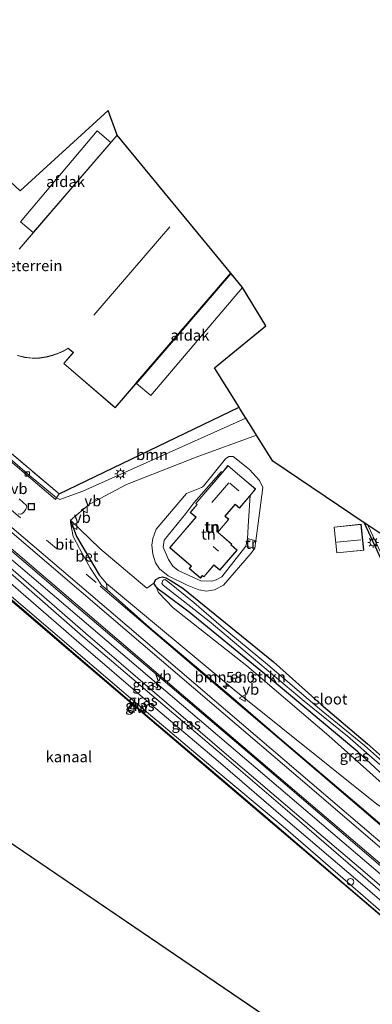
# Model space of a CAD drawing. Units: metres. Extents: x 160000 to 169090, y 400000 to 406251.
# Drawn here: x 164668 to 164749, y 402410 to 402637 of the extents above; entities that cross this region are included whole.
import ezdxf
from ezdxf.enums import TextEntityAlignment as Align

# ---------------------------------------------------------------- set-up
doc = ezdxf.new("R2010")
doc.units = ezdxf.units.M
doc.linetypes.add('IE-TERREINAFSCHEIDING', pattern=[10, 8, -2])
doc.linetypes.add('VW-3-9_STREEP', pattern=[12, 3, -9])
doc.layers.get('0').update_dxf_attribs({"lineweight": 25})
for name, color, linetype, lineweight in [('B-ME-AM-KILOMETR-S-B1', 7, 'Continuous', 18), ('B-ME-BV-GELEIDECONSTRUCTIE-GELEIDERAIL-L-B1', 213, 'BV-GELEIDERAIL', 18), ('B-ME-GC-DAMWAND-GV-B6', 10, 'Continuous', 25), ('B-ME-GR-BOMENSTRUIKEN-GV-B6', 93, 'Continuous', 18), ('B-ME-GR-BOOM-GV-B6', 93, 'Continuous', 18), ('B-ME-GW-INSTEEKWATERGANG-L-B1', 10, 'Continuous', 25), ('B-ME-GW-KRUINLIJN-L-B1', 93, 'Continuous', 18), ('B-ME-GW-TEENLIJN-L-B1', 93, 'Continuous', 18), ('B-ME-IE-GRASLAND-GV-B6', 93, 'Continuous', 18), ('B-ME-IE-GRONDWERKLIJN-GROND_INGERICHT-GV-B6', 253, 'Continuous', 18), ('B-ME-IE-HULPGEOMETRIE-L-B1', 53, 'Continuous', 18), ('B-ME-IE-INRICHTINGSELEMENT-S-B1', 253, 'Continuous', 18), ('B-ME-IE-MEUBILAIR_WEGMEUBILAIR-LICHTMAST-S-B1', 8, 'Continuous', 18), ('B-ME-IE-TERREINAFSCHEIDING-HAAG-L-B1', 10, 'Continuous', 25), ('B-ME-IE-TERREINAFSCHEIDING-HAAGRASTER-L-B1', 10, 'Continuous', 25), ('B-ME-IE-TERREINAFSCHEIDING-RASTERHEKWERK-L-B1', 8, 'IE-TERREINAFSCHEIDING', 18), ('B-ME-KG-KADASTRAAL-DAKRAND-L-B1', 13, 'Continuous', 18), ('B-ME-KG-KADASTRAAL-NOKLIJN-L-B1', 13, 'Continuous', 18), ('B-ME-KG-KADASTRAAL-OPNAMEDTMGRENS-L-B1', 10, 'Continuous', 25), ('B-ME-OB-WATERLIJN-L-B1', 133, 'OB-WATERLIJN', 18), ('B-ME-OG-BEBOUWING-GV-B6', 173, 'Continuous', 18), ('B-ME-OG-WATER-GV-B6', 153, 'Continuous', 18), ('B-ME-VH-VERH_SOORT-BETON-OVERIG-GV-B6', 8, 'IE-TERREINAFSCHEIDING-NATUURLIJK-HOUTWAL', 18), ('B-ME-VH-VERH_SOORT-BITUMEN-GV-B6', 8, 'IE-TERREINAFSCHEIDING-NATUURLIJK-HOUTWAL', 18), ('B-ME-VV-KOLK-S-B1', 8, 'Continuous', 18), ('B-ME-VW-MARKERING-39STREEP-015-L-B1', 255, 'VW-3-9_STREEP', 18), ('B-ME-VW-MARKERING-STREEP-015-L-B1', 7, 'Continuous', 18), ('B-ME-VW-MEUBILAIR_WEGMEUBILAIR-VERKEERSBORD-S-B1', 8, 'Continuous', 18)]:
    doc.layers.add(name, color=color, linetype=linetype, lineweight=lineweight)
doc.styles.add('NLCS-ISO', font='NLCS-ISO.TTF')
doc.linetypes.add('BV-GELEIDERAIL', pattern='A,10,-3,[108,NLCS.SHX,S=1,R=0,X=0,Y=0],-3', length=16)
doc.linetypes.add('IE-TERREINAFSCHEIDING-NATUURLIJK-HOUTWAL', pattern='A,7,-1.5,[67,NLCS.SHX,S=0.75,R=45,X=0,Y=0],-1.5,7,-1.5,[70,NLCS.SHX,S=0.75,R=0,X=0,Y=0],-1.5', length=20)
doc.linetypes.add('OB-WATERLIJN', pattern='A,10,[32,NLCS.SHX,S=2,R=0,X=0,Y=0],-12', length=22)

# ---------------------------------------------------------------- blocks, each defined once
blk = doc.blocks.new('dtb')
blk.add_circle((0, 0), 0.75)
blk = doc.blocks.new('put')
for p, q in [((0.75, 0.75), (-0.75, 0.75)), ((-0.75, 0.75), (-0.75, -0.75)), ((0.75, -0.75), (0.75, 0.75)), ((-0.75, -0.75), (0.75, -0.75))]:
    blk.add_line(p, q)
blk.add_lwpolyline([(-0.625, 0.625), (0.625, 0.625), (0.625, -0.625), (-0.625, -0.625)], close=True)
blk = doc.blocks.new('verkeersbord')
for p, q in [((0, 0.75), (-0.75, -0.625)), ((0.75, -0.625), (0, 0.75)), ((-0.75, -0.625), (0.75, -0.625))]:
    blk.add_line(p, q)
blk = doc.blocks.new('hecto')
for p, q in [((0, 0.625), (-0.625, 0)), ((0, -0.625), (0, 0.625)), ((-0.625, 0), (0.625, 0)), ((0.625, 0), (0, -0.625))]:
    blk.add_line(p, q)
blk = doc.blocks.new('kolk')
blk.add_lwpolyline([(-0.5, -0.5), (0.5, -0.5), (0.5, 0.5), (-0.5, 0.5)], close=True)
blk = doc.blocks.new('lantaarnpaal')
for p, q in [((-0.75, 0), (-1.25, 0)), ((-0.88, 0.88), (-0.53, 0.53)), ((0, 0.75), (0, 1.25)), ((0.53, 0.53), (0.88, 0.88)), ((0.75, 0), (1.25, 0)), ((-0.53, -0.53), (-0.88, -0.88)), ((0, -0.75), (0, -1.25)), ((0.53, -0.53), (0.88, -0.88))]:
    blk.add_line(p, q)
blk.add_circle((0, 0), 0.75)

msp = doc.modelspace()

# ---------------------------------------------------------------- linework, layer by layer
at = {"layer": 'B-ME-BV-GELEIDECONSTRUCTIE-GELEIDERAIL-L-B1'}
msp.add_polyline3d([(164552.508, 402610.598, 11.299), (164566.594, 402598.08, 11.034), (164583.177, 402583.671, 10.882), (164594.994, 402573.516, 10.698), (164609.634, 402560.9, 10.571), (164627.349, 402545.795, 10.467), (164640.472, 402534.594, 10.469), (164655.954, 402521.281, 10.469), (164660.258, 402517.612, 10.458), (164672.211, 402507.44, 10.44), (164687.915, 402494.05, 10.467), (164705.106, 402479.357, 10.517), (164722.286, 402464.737, 10.507), (164737.389, 402451.786, 10.504), (164757.683, 402434.43, 10.488), (164781.157, 402414.257, 10.459), (164793.054, 402404.196, 10.475), (164808.639, 402390.857, 10.468), (164822.37, 402379.197, 10.493), (164839.738, 402364.6, 10.553)], dxfattribs=at)
at = {"layer": 'B-ME-GC-DAMWAND-GV-B6'}
for points in [[(164549.136, 402603.104, 8.553), (164549.384, 402603.18, 9.12), (164565.962, 402589.042, 9.114), (164581.955, 402575.264, 9.141), (164598.606, 402560.964, 9.099), (164615.333, 402546.742, 9.099), (164631.383, 402533.036, 9.108), (164647.356, 402519.387, 9.104), (164663.355, 402505.769, 9.112), (164679.89, 402491.526, 9.122), (164695.854, 402477.885, 9.112), (164711.942, 402464.18, 9.112), (164728.059, 402450.4, 9.093), (164744.216, 402436.616, 9.096), (164760.268, 402422.908, 9.119)], [(164775.795, 402409.487, 8.553), (164744.016, 402436.583, 8.553), (164711.731, 402464.099, 8.553), (164679.67, 402491.511, 8.553), (164647.353, 402519.147, 8.553), (164615.316, 402546.518, 8.553), (164581.924, 402575.001, 8.553), (164549.136, 402603.104, 8.553)]]:
    msp.add_polyline3d(points, dxfattribs=at)
at = {"layer": 'B-ME-GR-BOMENSTRUIKEN-GV-B6'}
msp.add_polyline3d([(164698.786, 402507.315, 9.618), (164699.327, 402506.461, 9.643), (164699.869, 402505.16, 9.829), (164703.194, 402501.637, 9.999), (164720.192, 402488.218, 9.999), (164739.045, 402472.092, 9.982), (164754.259, 402458.477, 10.015), (164760.438, 402451.725, 9.855), (164755.765, 402452.656, 9.949), (164750.139, 402456.355, 9.958), (164717.298, 402482.699, 10.057), (164687.858, 402507.254, 9.906), (164686.208, 402509.272, 9.92), (164680.984, 402518.103, 9.779), (164679.587, 402521.832, 9.735), (164686.351, 402515.343, 9.774), (164697.154, 402506.126, 9.723), (164698.786, 402507.315, 9.618)], dxfattribs=at)
at = {"layer": 'B-ME-GR-BOOM-GV-B6'}
msp.add_polyline3d([(164719.948, 402545.378, 9.455), (164682.378, 402528.557, 9.575), (164677.12, 402526.605, 9.61), (164676.378, 402526.967, 9.608), (164676.952, 402527.927, 9.596), (164718.388, 402547.876, 9.457), (164718.641, 402547.472, 9.464), (164719.948, 402545.378, 9.455)], dxfattribs=at)
at = {"layer": 'B-ME-GW-INSTEEKWATERGANG-L-B1'}
for points in [[(164759.944, 402454.768, 9.094), (164757.704, 402457.415, 9.28), (164755.546, 402459.378, 9.33), (164745.774, 402468.433, 9.415), (164725.066, 402485.706, 9.499), (164706.905, 402500.625, 9.618), (164701.15, 402504.952, 9.618), (164700.074, 402505.709, 9.635), (164699.327, 402506.461, 9.643), (164698.786, 402507.315, 9.618), (164699.252, 402508.171, 9.522)], [(164699.252, 402508.171, 9.522), (164700.027, 402508.62, 9.518), (164700.752, 402508.75, 9.497), (164701.549, 402508.511, 9.476), (164702.514, 402508.045, 9.421), (164705.458, 402506.186, 9.391), (164720.2, 402494.161, 9.117), (164726.307, 402489.142, 9.117), (164737.307, 402479.312, 9.015), (164747.977, 402470.265, 8.982), (164756.722, 402462.48, 8.846), (164757.63, 402462.369, 8.838), (164757.901, 402462.749, 8.846), (164758.341, 402463.718, 8.96)]]:
    msp.add_polyline3d(points, dxfattribs=at)
at = {"layer": 'B-ME-GW-KRUINLIJN-L-B1'}
for points in [[(164761.771, 402424.861, 10.12), (164745.708, 402438.655, 10.157), (164729.615, 402452.443, 10.131), (164713.605, 402466.26, 10.12), (164697.212, 402480.126, 10.159), (164681.485, 402493.61, 10.222), (164665.201, 402507.743, 10.073), (164632.818, 402535.308, 10.116), (164617.081, 402549.026, 10.204), (164600.006, 402563.111, 10.083), (164583.895, 402577.114, 10.172), (164567.759, 402591.2, 10.23), (164551.16, 402605.432, 10.156), (164535.005, 402618.864, 10.118), (164519.477, 402632.106, 10.146), (164503.205, 402646.051, 10.141)], [(164569.156, 402592.734, 10.25), (164577.015, 402585.622, 10.284), (164585.053, 402578.667, 10.156), (164601.219, 402564.581, 10.081), (164617.975, 402550.281, 10.164), (164633.859, 402536.838, 10.031), (164650.183, 402523.034, 10.017), (164666.339, 402509.052, 9.974), (164682.437, 402495.031, 10.113), (164698.279, 402481.496, 10.079), (164714.534, 402467.697, 10.107), (164730.613, 402453.865, 10.103), (164746.862, 402439.804, 10.12), (164762.657, 402426.123, 10.096), (164778.158, 402412.584, 10.086), (164794.702, 402398.661, 10.004), (164811.12, 402384.624, 10.101), (164827.307, 402370.668, 10.017), (164843.258, 402356.975, 9.996)], [(164719.964, 402515.881, 10.053), (164714.396, 402508.81, 10.02), (164713.129, 402508.093, 10.013), (164712.085, 402507.811, 10.001), (164709.601, 402507.865, 10.007), (164704.34, 402510.2, 10.074), (164703.154, 402511.243, 10.045), (164702.12, 402512.782, 10.028), (164700.906, 402515.628, 10.028), (164701.135, 402517.21, 10.028), (164706.136, 402523.416, 10.037), (164707.99, 402525.808, 10.034), (164714.253, 402532.96, 10.083), (164714.691, 402533.096, 10.084)], [(164720.954, 402527.56, 10.104), (164720.543, 402521.723, 9.971), (164720.318, 402517.607, 10.028)]]:
    msp.add_polyline3d(points, dxfattribs=at)
at = {"layer": 'B-ME-GW-TEENLIJN-L-B1'}
for points in [[(164501.978, 402644.297, 9.096), (164518.076, 402630.55, 9.07), (164533.438, 402617.46, 9.125), (164549.703, 402603.617, 9.132), (164566.326, 402589.287, 9.074), (164582.27, 402575.56, 9.107), (164598.839, 402561.374, 9.106), (164615.614, 402547.139, 9.084), (164631.688, 402533.372, 9.082), (164663.841, 402506.11, 9.101), (164680.248, 402491.982, 9.128), (164696.097, 402478.508, 9.156), (164712.358, 402464.73, 9.113), (164728.527, 402451.201, 9.144), (164744.572, 402437.269, 9.102), (164760.516, 402423.421, 9.095)], [(164569.156, 402592.734, 10.25), (164577.432, 402586.073, 10.207), (164585.676, 402579.324, 10.037), (164601.871, 402565.163, 9.791), (164618.646, 402551.091, 9.818), (164634.791, 402537.857, 9.7), (164650.808, 402523.817, 9.768), (164667, 402509.798, 9.739), (164683.044, 402495.794, 9.78), (164698.902, 402482.089, 9.734), (164714.989, 402468.296, 9.829), (164731.132, 402454.416, 9.782), (164747.429, 402440.59, 9.733), (164763.391, 402426.817, 9.649), (164778.677, 402413.249, 9.682), (164795.164, 402399.228, 9.635), (164811.664, 402385.295, 9.678), (164827.807, 402371.204, 9.665)], [(164721.983, 402515.372, 9.301), (164721.181, 402514.219, 9.295), (164714.83, 402506.892, 9.333), (164712.701, 402505.813, 9.342), (164710.925, 402505.495, 9.349), (164709.085, 402505.759, 9.349), (164706.425, 402506.864, 9.355), (164702.033, 402509.031, 9.37), (164700.07, 402510.64, 9.368), (164699.115, 402512.024, 9.402), (164698.538, 402514.022, 9.486), (164698.264, 402516.111, 9.511), (164698.492, 402517.632, 9.512), (164699.261, 402519.754, 9.542), (164706.319, 402527.977, 9.732), (164709.739, 402529.363, 9.596), (164710.215, 402529.656, 9.603), (164715.263, 402535.96, 9.562), (164715.997, 402536.494, 9.561), (164717.025, 402536.539, 9.562), (164720.764, 402533.568, 9.508), (164723.071, 402530.987, 9.432), (164723.853, 402529.388, 9.343), (164722.904, 402522.298, 9.401), (164722.263, 402517.085, 9.385)]]:
    msp.add_polyline3d(points, dxfattribs=at)
at = {"layer": 'B-ME-IE-GRASLAND-GV-B6'}
for points in [[(164551.16, 402605.432, 10.156), (164553.443, 402609.036, 10.442), (164562.527, 402601.827, 10.305), (164553.032, 402611.251, 10.716), (164553.362, 402611.661, 10.571), (164570.124, 402596.781, 10.287), (164586.191, 402582.953, 10.039), (164605.094, 402566.766, 9.862), (164615.774, 402557.724, 9.791), (164636.011, 402540.317, 9.729), (164661.828, 402518.246, 9.74), (164683.026, 402500.165, 9.76), (164719.299, 402469.244, 9.737), (164741.917, 402449.868, 9.8), (164765.039, 402430.073, 9.8)], [(164549.703, 402603.617, 9.132), (164551.16, 402605.432, 10.156), (164567.759, 402591.2, 10.23), (164583.895, 402577.114, 10.172), (164600.006, 402563.111, 10.083), (164617.081, 402549.026, 10.204), (164632.818, 402535.308, 10.116), (164665.201, 402507.743, 10.073), (164681.485, 402493.61, 10.222), (164697.212, 402480.126, 10.159), (164713.605, 402466.26, 10.12), (164729.615, 402452.443, 10.131), (164745.708, 402438.655, 10.157), (164761.771, 402424.861, 10.12)], [(164761.771, 402424.861, 10.12), (164745.708, 402438.655, 10.157), (164729.615, 402452.443, 10.131), (164713.605, 402466.26, 10.12), (164697.212, 402480.126, 10.159), (164681.485, 402493.61, 10.222), (164665.201, 402507.743, 10.073), (164632.818, 402535.308, 10.116), (164617.081, 402549.026, 10.204), (164600.006, 402563.111, 10.083), (164583.895, 402577.114, 10.172), (164567.759, 402591.2, 10.23), (164551.16, 402605.432, 10.156)], [(164549.384, 402603.18, 9.12), (164549.703, 402603.617, 9.132), (164566.326, 402589.287, 9.074), (164582.27, 402575.56, 9.107), (164598.839, 402561.374, 9.106), (164615.614, 402547.139, 9.084), (164631.688, 402533.372, 9.082), (164663.841, 402506.11, 9.101), (164680.248, 402491.982, 9.128), (164696.097, 402478.508, 9.156), (164712.358, 402464.73, 9.113), (164728.527, 402451.201, 9.144), (164744.572, 402437.269, 9.102), (164760.516, 402423.421, 9.095)], [(164760.268, 402422.908, 9.119), (164744.216, 402436.616, 9.096), (164728.059, 402450.4, 9.093), (164711.942, 402464.18, 9.112), (164695.854, 402477.885, 9.112), (164679.89, 402491.526, 9.122), (164663.355, 402505.769, 9.112), (164647.356, 402519.387, 9.104), (164631.383, 402533.036, 9.108), (164615.333, 402546.742, 9.099), (164598.606, 402560.964, 9.099), (164581.955, 402575.264, 9.141), (164565.962, 402589.042, 9.114), (164549.384, 402603.18, 9.12)], [(164760.516, 402423.421, 9.095), (164744.572, 402437.269, 9.102), (164728.527, 402451.201, 9.144), (164712.358, 402464.73, 9.113), (164696.097, 402478.508, 9.156), (164680.248, 402491.982, 9.128), (164663.841, 402506.11, 9.101), (164631.688, 402533.372, 9.082), (164615.614, 402547.139, 9.084), (164598.839, 402561.374, 9.106), (164582.27, 402575.56, 9.107), (164566.326, 402589.287, 9.074), (164549.703, 402603.617, 9.132)], [(164638.608, 402566.463, 9.375), (164645.36, 402560.668, 9.398), (164646.321, 402553.979, 9.447), (164656.373, 402545.315, 9.533), (164676.952, 402527.927, 9.596), (164676.378, 402526.967, 9.608), (164669.617, 402532.62, 9.542), (164653.429, 402546.526, 9.472), (164638.439, 402559.479, 9.378), (164621.887, 402573.662, 9.484), (164621.022, 402574.041, 9.464), (164614.383, 402580.019, 9.487), (164615.142, 402580.892, 9.427), (164631.934, 402566.203, 9.485), (164638.608, 402566.463, 9.375)], [(164667.727, 402526.791, 9.61), (164669.407, 402525.243, 9.753), (164669.506, 402524.833, 9.791), (164669.293, 402524.352, 9.864), (164668.83, 402523.709, 9.907), (164668.395, 402523.306, 9.923), (164668.051, 402523.225, 9.921), (164667.552, 402523.315, 9.921)], [(164748.027, 402520.706, 9.406), (164752.783, 402510.513, 9.327), (164754.788, 402507.288, 9.268), (164757.004, 402504.761, 9.249), (164763.572, 402498.358, 9.192), (164770.596, 402491.917, 9.234), (164786.358, 402476.171, 9.303), (164787.13, 402475.436, 9.299), (164785.81, 402476.035, 9.327), (164770.583, 402491.084, 9.244), (164761.648, 402499.244, 9.235), (164756.048, 402504.786, 9.293), (164754.503, 402506.546, 9.298), (164753.477, 402508.03, 9.35), (164752.058, 402510.795, 9.361), (164747.234, 402521.241, 9.388), (164747.792, 402520.865, 9.364), (164748.027, 402520.706, 9.406)], [(164763.391, 402426.817, 9.649), (164747.429, 402440.59, 9.733), (164731.132, 402454.416, 9.782), (164714.989, 402468.296, 9.829), (164698.902, 402482.089, 9.734), (164683.044, 402495.794, 9.78), (164667, 402509.798, 9.739)], [(164667, 402509.798, 9.739), (164683.044, 402495.794, 9.78), (164698.902, 402482.089, 9.734), (164714.989, 402468.296, 9.829), (164731.132, 402454.416, 9.782), (164747.429, 402440.59, 9.733), (164763.391, 402426.817, 9.649)], [(164666.339, 402509.052, 9.974), (164682.437, 402495.031, 10.113), (164698.279, 402481.496, 10.079), (164714.534, 402467.697, 10.107), (164730.613, 402453.865, 10.103), (164746.862, 402439.804, 10.12), (164762.657, 402426.123, 10.096)], [(164762.657, 402426.123, 10.096), (164746.862, 402439.804, 10.12), (164730.613, 402453.865, 10.103), (164714.534, 402467.697, 10.107), (164698.279, 402481.496, 10.079), (164682.437, 402495.031, 10.113), (164666.339, 402509.052, 9.974)], [(164755.546, 402459.378, 9.33), (164745.774, 402468.433, 9.415), (164725.066, 402485.706, 9.499), (164706.905, 402500.625, 9.618), (164701.15, 402504.952, 9.618), (164700.074, 402505.709, 9.635), (164699.327, 402506.461, 9.643), (164698.786, 402507.315, 9.618), (164699.252, 402508.171, 9.522), (164700.027, 402508.62, 9.518), (164700.752, 402508.75, 9.497), (164701.549, 402508.511, 9.476), (164702.514, 402508.045, 9.421), (164705.458, 402506.186, 9.391), (164720.2, 402494.161, 9.117), (164726.307, 402489.142, 9.117), (164737.307, 402479.312, 9.015), (164747.977, 402470.265, 8.982), (164756.722, 402462.48, 8.846)], [(164756.286, 402461.86, 8.301), (164747.24, 402469.847, 8.301), (164736.943, 402478.323, 8.301), (164724.924, 402488.556, 8.301), (164714.272, 402497.364, 8.301), (164707.95, 402502.846, 8.301), (164702.021, 402507.684, 8.301), (164701.403, 402508.131, 8.301), (164701.031, 402508.088, 8.301), (164700.804, 402507.921, 8.301), (164700.63, 402507.263, 8.301), (164700.872, 402506.832, 8.301), (164701.271, 402506.518, 8.301), (164711.483, 402498.56, 8.301), (164723.157, 402488.736, 8.301), (164733.374, 402480.134, 8.301), (164743.327, 402472.036, 8.301), (164750.811, 402465.474, 8.301)], [(164768.153, 402436.971, 9.897), (164746.513, 402455.545, 9.949), (164727.662, 402471.587, 9.959), (164715.467, 402482.104, 9.985), (164697.799, 402497.118, 9.962), (164687.977, 402505.787, 9.941), (164687.858, 402507.254, 9.906), (164717.298, 402482.699, 10.057), (164750.139, 402456.355, 9.958)], [(164754.259, 402458.477, 10.015), (164739.045, 402472.092, 9.982), (164720.192, 402488.218, 9.999), (164703.194, 402501.637, 9.999), (164699.869, 402505.16, 9.829), (164699.327, 402506.461, 9.643), (164700.074, 402505.709, 9.635), (164701.15, 402504.952, 9.618), (164706.905, 402500.625, 9.618), (164725.066, 402485.706, 9.499), (164745.774, 402468.433, 9.415), (164755.546, 402459.378, 9.33)]]:
    msp.add_polyline3d(points, dxfattribs=at)
at = {"layer": 'B-ME-IE-GRONDWERKLIJN-GROND_INGERICHT-GV-B6'}
for points in [[(164649.671, 402614.784, 9.219), (164668.009, 402597.836, 9.444), (164688.207, 402616.348, 9.462), (164690.307, 402610.648, 9.467)], [(164690.307, 402610.648, 9.467), (164688.997, 402609.086, 9.467), (164670.857, 402588.021, 9.467), (164667.743, 402584.381, 9.467)], [(164667.389, 402559.812, 9.467), (164669.074, 402559.358, 9.467), (164670.753, 402559.188, 9.467), (164672.421, 402559.228, 9.467), (164673.995, 402559.436, 9.467), (164675.439, 402559.843, 9.467), (164676.855, 402560.323, 9.467), (164677.994, 402560.83, 9.467), (164679.06, 402561.46, 9.467), (164680.168, 402560.494, 9.467), (164678, 402557.97, 9.467), (164689.852, 402547.781, 9.467), (164694.591, 402553.295, 9.467), (164716.501, 402578.813, 9.467), (164719.197, 402575.537, 9.467), (164724.579, 402566.689, 9.524), (164712.716, 402556.958, 9.506), (164718.388, 402547.876, 9.457), (164676.952, 402527.927, 9.596), (164656.373, 402545.315, 9.533)], [(164756.722, 402462.48, 8.846), (164747.977, 402470.265, 8.982), (164737.307, 402479.312, 9.015), (164726.307, 402489.142, 9.117), (164720.2, 402494.161, 9.117), (164705.458, 402506.186, 9.391), (164702.514, 402508.045, 9.421), (164701.549, 402508.511, 9.476), (164700.752, 402508.75, 9.497), (164700.027, 402508.62, 9.518), (164699.252, 402508.171, 9.522), (164698.786, 402507.315, 9.618), (164697.154, 402506.126, 9.723), (164686.351, 402515.343, 9.774), (164679.587, 402521.832, 9.735), (164683.918, 402525.506, 9.634), (164692.498, 402530.043, 9.68), (164708.477, 402536.371, 9.56), (164722.417, 402541.426, 9.422), (164723.035, 402540.436, 9.39), (164726.152, 402535.446, 9.24), (164747.234, 402521.241, 9.388)], [(164721.983, 402515.372, 9.301), (164722.263, 402517.085, 9.385), (164722.904, 402522.298, 9.401), (164723.853, 402529.388, 9.343), (164723.071, 402530.987, 9.432), (164720.764, 402533.568, 9.508), (164717.025, 402536.539, 9.562), (164715.997, 402536.494, 9.561), (164715.263, 402535.96, 9.562), (164710.215, 402529.656, 9.603), (164709.739, 402529.363, 9.596), (164706.319, 402527.977, 9.732), (164699.261, 402519.754, 9.542), (164698.492, 402517.632, 9.512), (164698.264, 402516.111, 9.511), (164698.538, 402514.022, 9.486), (164699.115, 402512.024, 9.402), (164700.07, 402510.64, 9.368), (164702.033, 402509.031, 9.37), (164706.425, 402506.864, 9.355), (164709.085, 402505.759, 9.349), (164710.925, 402505.495, 9.349), (164712.701, 402505.813, 9.342), (164714.83, 402506.892, 9.333), (164721.181, 402514.219, 9.295), (164721.983, 402515.372, 9.301)], [(164722.263, 402517.085, 9.385), (164720.318, 402517.607, 10.028), (164720.543, 402521.723, 9.971), (164720.954, 402527.56, 10.104), (164722.204, 402529.034, 9.724), (164719.047, 402531.72, 9.774), (164715.839, 402534.449, 9.751), (164714.691, 402533.096, 10.084), (164714.253, 402532.96, 10.083), (164707.99, 402525.808, 10.034), (164706.136, 402523.416, 10.037), (164701.135, 402517.21, 10.028), (164700.906, 402515.628, 10.028), (164702.12, 402512.782, 10.028), (164703.154, 402511.243, 10.045), (164704.34, 402510.2, 10.074), (164709.601, 402507.865, 10.007), (164712.085, 402507.811, 10.001), (164713.129, 402508.093, 10.013), (164714.396, 402508.81, 10.02), (164719.964, 402515.881, 10.053), (164721.983, 402515.372, 9.301), (164721.181, 402514.219, 9.295), (164714.83, 402506.892, 9.333), (164712.701, 402505.813, 9.342), (164710.925, 402505.495, 9.349), (164709.085, 402505.759, 9.349), (164706.425, 402506.864, 9.355), (164702.033, 402509.031, 9.37), (164700.07, 402510.64, 9.368), (164699.115, 402512.024, 9.402), (164698.538, 402514.022, 9.486), (164698.264, 402516.111, 9.511), (164698.492, 402517.632, 9.512), (164699.261, 402519.754, 9.542), (164706.319, 402527.977, 9.732), (164709.739, 402529.363, 9.596), (164710.215, 402529.656, 9.603), (164715.263, 402535.96, 9.562), (164715.997, 402536.494, 9.561), (164717.025, 402536.539, 9.562), (164720.764, 402533.568, 9.508), (164723.071, 402530.987, 9.432), (164723.853, 402529.388, 9.343), (164722.904, 402522.298, 9.401), (164722.263, 402517.085, 9.385)], [(164708.401, 402525.687, 10.034), (164708.705, 402525.429, 10.034), (164707.157, 402523.607, 10.034), (164708.438, 402522.521, 10.034), (164702.416, 402515.503, 10.034), (164707.379, 402511.201, 10.028), (164706.931, 402510.662, 10.028), (164709.527, 402508.505, 10.028), (164709.957, 402509.022, 10.028), (164710.269, 402508.743, 10.028), (164712.607, 402511.461, 10.028), (164713.963, 402510.295, 10.028), (164717.953, 402514.942, 10.028), (164716.561, 402516.139, 10.028), (164716.742, 402516.349, 10.028), (164713.534, 402519.104, 10.028), (164716.024, 402522.041, 10.028), (164715.153, 402522.78, 10.028), (164717.466, 402525.495, 10.028), (164718.475, 402524.638, 10.028), (164720.954, 402527.56, 10.104), (164720.543, 402521.723, 9.971), (164720.318, 402517.607, 10.028), (164719.964, 402515.881, 10.053), (164714.396, 402508.81, 10.02), (164713.129, 402508.093, 10.013), (164712.085, 402507.811, 10.001), (164709.601, 402507.865, 10.007), (164704.34, 402510.2, 10.074), (164703.154, 402511.243, 10.045), (164702.12, 402512.782, 10.028), (164700.906, 402515.628, 10.028), (164701.135, 402517.21, 10.028), (164706.136, 402523.416, 10.037), (164707.99, 402525.808, 10.034), (164714.253, 402532.96, 10.083), (164714.691, 402533.096, 10.084), (164708.401, 402525.687, 10.034)], [(164747.234, 402521.241, 9.388), (164752.058, 402510.795, 9.361)], [(164746.5, 402520.887, 9.244), (164740.272, 402520.261, 9.244), (164740.872, 402514.284, 9.244), (164747.1, 402514.91, 9.244), (164746.5, 402520.887, 9.244)]]:
    msp.add_polyline3d(points, dxfattribs=at)
at = {"layer": 'B-ME-IE-HULPGEOMETRIE-L-B1'}
msp.add_line((164660.9648, 402450.6761, 8.553), (164770.9515, 402375.8309, 8.55), dxfattribs=at)
at = {"layer": 'B-ME-IE-TERREINAFSCHEIDING-HAAG-L-B1'}
for points in [[(164679.587, 402521.832, 9.735), (164680.984, 402518.103, 9.779), (164686.208, 402509.272, 9.92)], [(164747.234, 402521.241, 9.388), (164752.058, 402510.795, 9.361), (164753.477, 402508.03, 9.35), (164754.503, 402506.546, 9.298), (164756.048, 402504.786, 9.293), (164761.648, 402499.244, 9.235), (164770.583, 402491.084, 9.244), (164785.81, 402476.035, 9.327), (164787.13, 402475.436, 9.299)]]:
    msp.add_polyline3d(points, dxfattribs=at)
at = {"layer": 'B-ME-IE-TERREINAFSCHEIDING-HAAGRASTER-L-B1'}
msp.add_line((164676.952, 402527.927, 9.596), (164718.388, 402547.876, 9.457), dxfattribs=at)
at = {"layer": 'B-ME-IE-TERREINAFSCHEIDING-RASTERHEKWERK-L-B1'}
msp.add_polyline3d([(164676.952, 402527.927, 9.596), (164656.373, 402545.315, 9.533), (164646.321, 402553.979, 9.447), (164645.36, 402560.668, 9.398)], dxfattribs=at)
at = {"layer": 'B-ME-KG-KADASTRAAL-DAKRAND-L-B1'}
msp.add_line((164694.553, 402553.328, 18.174), (164716.436, 402578.814, 18.174), dxfattribs=at)
for points in [[(164667.837, 402584.433, 18.47), (164690.275, 402610.538, 18.06)], [(164694.553, 402553.328, 18.174), (164694.455, 402553.214, 13.912), (164689.847, 402547.852, 13.912), (164678.069, 402557.975, 13.895), (164680.238, 402560.499, 13.978), (164679.056, 402561.515, 13.978), (164678.927, 402561.438, 17.718), (164677.971, 402560.874, 17.718), (164676.837, 402560.37, 17.718), (164675.424, 402559.891, 17.718), (164673.985, 402559.485, 17.718), (164672.417, 402559.278, 17.718), (164670.755, 402559.238, 17.718), (164669.083, 402559.408, 17.718), (164667.404, 402559.859, 17.718)], [(164709.851, 402508.974, 12.807), (164709.522, 402508.577, 12.807), (164706.996, 402510.669, 12.798), (164707.459, 402511.228, 12.797), (164707.345, 402511.326, 15.864), (164702.481, 402515.509, 15.863), (164708.51, 402522.52, 15.863), (164708.395, 402522.617, 12.751), (164707.222, 402523.614, 12.746), (164708.77, 402525.436, 12.749), (164708.466, 402525.693, 12.747), (164715.844, 402534.377, 12.738), (164722.139, 402529.028, 12.738), (164718.471, 402524.71, 12.744), (164717.462, 402525.567, 12.737), (164715.088, 402522.774, 12.739), (164715.959, 402522.034, 12.744), (164713.468, 402519.102, 12.764), (164713.581, 402519.005, 15.863), (164716.677, 402516.343, 15.862), (164716.496, 402516.133, 15.862), (164717.888, 402514.936, 15.862), (164713.958, 402510.367, 15.862), (164712.602, 402511.533, 15.864), (164710.265, 402508.815, 15.864), (164709.947, 402509.089, 15.864), (164709.851, 402508.974, 12.807)], [(164740.917, 402514.339, 11.371), (164740.327, 402520.217, 10.816), (164746.455, 402520.832, 10.816), (164747.045, 402514.954, 11.375), (164740.917, 402514.339, 11.371)]]:
    msp.add_polyline3d(points, dxfattribs=at)
at = {"layer": 'B-ME-KG-KADASTRAAL-NOKLIJN-L-B1'}
for p, q in [((164684.94, 402569.141, 18.968), (164702.44, 402589.472, 18.768)), ((164712.14, 402525.906, 15.466), (164716.055, 402530.438, 15.473)), ((164718.332, 402528.596, 15.473), (164716.228, 402530.377, 15.462)), ((164740.878, 402516.802, 11.948), (164746.433, 402517.32, 11.957)), ((164713.622, 402514.687, 18.797), (164712.449, 402515.743, 18.795))]:
    msp.add_line(p, q, dxfattribs=at)
at = {"layer": 'B-ME-KG-KADASTRAAL-OPNAMEDTMGRENS-L-B1'}
msp.add_polyline3d([(164756.533, 402514.975, 9.431), (164748.027, 402520.706, 9.406), (164747.792, 402520.865, 9.364), (164747.234, 402521.241, 9.388), (164726.152, 402535.446, 9.24), (164723.035, 402540.436, 9.39), (164722.417, 402541.426, 9.422), (164720.769, 402544.064, 9.391), (164719.948, 402545.378, 9.455), (164718.641, 402547.472, 9.464), (164718.388, 402547.876, 9.457), (164712.716, 402556.958, 9.506), (164724.579, 402566.689, 9.524), (164719.197, 402575.537, 9.467), (164716.501, 402578.813, 9.467), (164690.307, 402610.648, 9.467), (164688.207, 402616.348, 9.462), (164668.009, 402597.836, 9.444), (164649.671, 402614.784, 9.219), (164634.742, 402628.58, 9.246), (164618.642, 402624.949, 9.246), (164617.814, 402625.737, 9.191), (164617.675, 402625.87, 9.246), (164626.699, 402654.182, 8.916)], dxfattribs=at)
at = {"layer": 'B-ME-OB-WATERLIJN-L-B1'}
msp.add_polyline3d([(164775.795, 402409.487, 8.553), (164744.016, 402436.583, 8.553), (164711.731, 402464.099, 8.553), (164679.67, 402491.511, 8.553), (164647.353, 402519.147, 8.553), (164615.316, 402546.518, 8.553), (164581.924, 402575.001, 8.553), (164549.136, 402603.104, 8.553), (164517.736, 402629.971, 8.553), (164484.746, 402658.147, 8.553)], dxfattribs=at)
at = {"layer": 'B-ME-OG-BEBOUWING-GV-B6'}
for points in [[(164667.743, 402584.381, 9.467), (164670.857, 402588.021, 9.467), (164688.997, 402609.086, 9.467), (164690.307, 402610.648, 9.467), (164716.501, 402578.813, 9.467)], [(164668.022, 402590.675, 14.263), (164685.702, 402611.634, 14.257), (164688.862, 402608.969, 15.485), (164670.946, 402588.208, 15.399), (164668.022, 402590.675, 14.263)], [(164716.501, 402578.813, 9.467), (164694.591, 402553.295, 9.467), (164689.852, 402547.781, 9.467), (164678, 402557.97, 9.467), (164680.168, 402560.494, 9.467), (164679.06, 402561.46, 9.467), (164677.994, 402560.83, 9.467), (164676.855, 402560.323, 9.467), (164675.439, 402559.843, 9.467), (164673.995, 402559.436, 9.467), (164672.421, 402559.228, 9.467), (164670.753, 402559.188, 9.467), (164669.074, 402559.358, 9.467), (164667.389, 402559.812, 9.467)], [(164694.754, 402553.379, 18.248), (164716.505, 402578.666, 18.195), (164719.165, 402575.496, 18.194), (164698.056, 402550.582, 18.246), (164694.754, 402553.379, 18.248)], [(164722.204, 402529.034, 9.724), (164720.954, 402527.56, 10.104), (164718.475, 402524.638, 10.028), (164717.466, 402525.495, 10.028), (164715.153, 402522.78, 10.028), (164716.024, 402522.041, 10.028), (164713.534, 402519.104, 10.028), (164716.742, 402516.349, 10.028), (164716.561, 402516.139, 10.028), (164717.953, 402514.942, 10.028), (164713.963, 402510.295, 10.028), (164712.607, 402511.461, 10.028), (164710.269, 402508.743, 10.028), (164709.957, 402509.022, 10.028), (164709.527, 402508.505, 10.028), (164706.931, 402510.662, 10.028), (164707.379, 402511.201, 10.028), (164702.416, 402515.503, 10.034), (164708.438, 402522.521, 10.034), (164707.157, 402523.607, 10.034), (164708.705, 402525.429, 10.034), (164708.401, 402525.687, 10.034), (164714.691, 402533.096, 10.084), (164715.839, 402534.449, 9.751), (164719.047, 402531.72, 9.774), (164722.204, 402529.034, 9.724)], [(164746.5, 402520.887, 9.244), (164747.1, 402514.91, 9.244), (164740.872, 402514.284, 9.244), (164740.272, 402520.261, 9.244), (164746.5, 402520.887, 9.244)], [(164722.263, 402517.085, 9.385), (164721.983, 402515.372, 9.301), (164719.964, 402515.881, 10.053), (164720.318, 402517.607, 10.028), (164722.263, 402517.085, 9.385)]]:
    msp.add_polyline3d(points, dxfattribs=at)
at = {"layer": 'B-ME-OG-WATER-GV-B6'}
for points in [[(164520.3695, 402570.613, 8.553), (164549.136, 402603.104, 8.553), (164581.924, 402575.001, 8.553), (164615.316, 402546.518, 8.553), (164647.353, 402519.147, 8.553), (164679.67, 402491.511, 8.553), (164711.731, 402464.099, 8.553), (164744.016, 402436.583, 8.553), (164775.795, 402409.487, 8.553)], [(164770.9515, 402375.8309, 8.55), (164660.9648, 402450.6761, 8.553), (164655.3466, 402455.3401, 8.553), (164639.4316, 402468.8694, 8.553), (164623.5058, 402482.4202, 8.553), (164606.9128, 402496.5982, 8.553), (164590.3518, 402510.7052, 8.553), (164574.4322, 402524.2908, 8.553), (164559.1132, 402537.4838, 8.553), (164542.481, 402551.68, 8.553), (164520.3695, 402570.613, 8.553)], [(164750.811, 402465.474, 8.301), (164743.327, 402472.036, 8.301), (164733.374, 402480.134, 8.301), (164723.157, 402488.736, 8.301), (164711.483, 402498.56, 8.301), (164701.271, 402506.518, 8.301), (164700.872, 402506.832, 8.301), (164700.63, 402507.263, 8.301), (164700.804, 402507.921, 8.301), (164701.031, 402508.088, 8.301), (164701.403, 402508.131, 8.301), (164702.021, 402507.684, 8.301), (164707.95, 402502.846, 8.301), (164714.272, 402497.364, 8.301), (164724.924, 402488.556, 8.301), (164736.943, 402478.323, 8.301), (164747.24, 402469.847, 8.301), (164756.286, 402461.86, 8.301)], [(164552.646, 402196.983, 8.55), (164515.976, 402228.929, 8.55), (164518.585, 402232.051, 8.55), (164567.983, 402288.894, 8.55), (164604.44, 402332.464, 8.55), (164647.189, 402382.372, 8.55), (164662.931, 402400.996, 8.55), (164663.955, 402400.658, 8.55), (164664.683, 402401.006, 8.55), (164664.875, 402401.842, 8.55), (164664.828, 402403.565, 8.55), (164664.5063, 402410.2392, 8.553), (164662.9954, 402428.7898, 8.553), (164661.3547, 402450.048, 8.553), (164660.9648, 402450.6761, 8.553), (164770.9515, 402375.8309, 8.55)]]:
    msp.add_polyline3d(points, dxfattribs=at)
at = {"layer": 'B-ME-VH-VERH_SOORT-BETON-OVERIG-GV-B6'}
for points in [[(164676.378, 402526.967, 9.608), (164676.12, 402526.622, 9.617), (164668.331, 402533.213, 9.494), (164640.347, 402557.229, 9.372), (164621.022, 402574.041, 9.464), (164621.887, 402573.662, 9.484), (164638.439, 402559.479, 9.378), (164653.429, 402546.526, 9.472), (164669.617, 402532.62, 9.542), (164676.378, 402526.967, 9.608)], [(164686.208, 402509.272, 9.92), (164687.858, 402507.254, 9.906), (164687.977, 402505.787, 9.941), (164686.691, 402506.871, 9.967), (164684.117, 402510.835, 9.975), (164681.668, 402515.279, 9.842), (164680.219, 402518.101, 9.803), (164679.574, 402521.292, 9.745), (164679.587, 402521.832, 9.735), (164680.984, 402518.103, 9.779), (164686.208, 402509.272, 9.92)]]:
    msp.add_polyline3d(points, dxfattribs=at)
at = {"layer": 'B-ME-VH-VERH_SOORT-BITUMEN-GV-B6'}
for points in [[(164765.039, 402430.073, 9.8), (164741.917, 402449.868, 9.8), (164719.299, 402469.244, 9.737), (164683.026, 402500.165, 9.76), (164661.828, 402518.246, 9.74), (164636.011, 402540.317, 9.729), (164615.774, 402557.724, 9.791), (164605.094, 402566.766, 9.862), (164586.191, 402582.953, 10.039), (164570.124, 402596.781, 10.287), (164553.362, 402611.661, 10.571)], [(164640.347, 402557.229, 9.372), (164668.331, 402533.213, 9.494), (164676.12, 402526.622, 9.617), (164676.378, 402526.967, 9.608), (164677.12, 402526.605, 9.61), (164682.378, 402528.557, 9.575), (164719.948, 402545.378, 9.455), (164720.769, 402544.064, 9.391), (164722.417, 402541.426, 9.422), (164708.477, 402536.371, 9.56), (164692.498, 402530.043, 9.68), (164683.918, 402525.506, 9.634), (164679.587, 402521.832, 9.735), (164679.574, 402521.292, 9.745), (164680.219, 402518.101, 9.803), (164681.668, 402515.279, 9.842), (164684.117, 402510.835, 9.975), (164686.691, 402506.871, 9.967), (164687.977, 402505.787, 9.941), (164697.799, 402497.118, 9.962), (164715.467, 402482.104, 9.985), (164727.662, 402471.587, 9.959), (164746.513, 402455.545, 9.949), (164768.153, 402436.971, 9.897)], [(164667.552, 402523.315, 9.921), (164668.051, 402523.225, 9.921), (164668.395, 402523.306, 9.923), (164668.83, 402523.709, 9.907), (164669.293, 402524.352, 9.864), (164669.506, 402524.833, 9.791), (164669.407, 402525.243, 9.753), (164667.727, 402526.791, 9.61)], [(164752.783, 402510.513, 9.327), (164748.027, 402520.706, 9.406), (164756.533, 402514.975, 9.431)]]:
    msp.add_polyline3d(points, dxfattribs=at)
at = {"layer": 'B-ME-VW-MARKERING-39STREEP-015-L-B1'}
msp.add_line((164685.465, 402507.476, 10.018), (164669.41, 402521.23, 9.973), dxfattribs=at)
at = {"layer": 'B-ME-VW-MARKERING-STREEP-015-L-B1'}
for points in [[(164668.049, 402522.355, 9.987), (164656.519, 402532.153, 10.012), (164635.891, 402549.79, 10.006), (164616.569, 402566.376, 9.98), (164595.07, 402584.676, 10.079), (164570.935, 402605.635, 10.209), (164557.815, 402617.201, 10.641)], [(164840.8477, 402365.9992, 9.864), (164820.925, 402382.724, 9.949), (164804.565, 402396.615, 9.895), (164783.756, 402414.465, 9.928), (164756.995, 402437.398, 9.884), (164732.756, 402458.135, 9.829), (164706.147, 402480.897, 9.958), (164674.855, 402507.629, 9.887), (164638.136, 402539.048, 9.785), (164606.21, 402566.268, 9.936), (164582.485, 402586.58, 10.151), (164568.287, 402598.922, 10.43), (164553.573, 402611.923, 10.607)], [(164843.38, 402369.191, 9.993), (164827.206, 402381.872, 10.002), (164807.528, 402398.018, 9.842), (164796.205, 402407.612, 9.761), (164775.916, 402424.94, 9.757), (164751.897, 402445.519, 9.786), (164734.637, 402460.33, 9.87), (164712.099, 402479.597, 9.951), (164687.853, 402500.351, 9.92), (164663.431, 402521.221, 9.903), (164636.597, 402544.127, 9.887), (164606.122, 402570.146, 9.973)], [(164843.961, 402369.923, 9.982), (164827.786, 402382.604, 9.991), (164808.109, 402398.75, 9.832), (164796.786, 402408.344, 9.751), (164776.497, 402425.672, 9.746), (164752.478, 402446.251, 9.775), (164735.217, 402461.062, 9.859), (164712.68, 402480.329, 9.941), (164688.434, 402501.083, 9.909), (164664.012, 402521.953, 9.893), (164637.178, 402544.859, 9.876), (164606.703, 402570.878, 9.963)], [(164845.8017, 402372.2423, 9.9443), (164831.17, 402383.554, 9.996), (164814.828, 402396.978, 10.022), (164802.162, 402407.633, 9.926), (164786.671, 402420.893, 9.932), (164767.882, 402436.947, 9.942), (164749.273, 402452.949, 9.981), (164727.214, 402471.764, 10.1), (164707.981, 402488.208, 10.022), (164686.434, 402506.625, 9.986)]]:
    msp.add_polyline3d(points, dxfattribs=at)

# ---------------------------------------------------------------- block references
at = {"layer": 'B-ME-AM-KILOMETR-S-B1', "rotation": 90}
msp.add_blockref('hecto', (164715.388, 402483.579, 9.966), dxfattribs=at)
at = {"layer": 'B-ME-IE-INRICHTINGSELEMENT-S-B1', "rotation": 90}
for name, p in [('put', (164670.547, 402524.953, 9.818)), ('dtb', (164744.063, 402438.422, 9.487))]:
    msp.add_blockref(name, p, dxfattribs=at)
at = {"layer": 'B-ME-IE-MEUBILAIR_WEGMEUBILAIR-LICHTMAST-S-B1', "rotation": 90}
for p in [(164691.06, 402532.516, 9.636), (164749.263, 402516.712, 9.359)]:
    msp.add_blockref('lantaarnpaal', p, dxfattribs=at)
at = {"layer": 'B-ME-VV-KOLK-S-B1', "rotation": 90}
msp.add_blockref('kolk', (164669.628, 402532.491, 9.482), dxfattribs=at)
at = {"layer": 'B-ME-VW-MEUBILAIR_WEGMEUBILAIR-VERKEERSBORD-S-B1', "rotation": 90}
for p in [(164682.778, 402524.265, 9.602), (164680.367, 402520.445, 9.751), (164698.963, 402483.867, 9.744), (164719.149, 402480.798, 10.082)]:
    msp.add_blockref('verkeersbord', p, dxfattribs=at)

# ---------------------------------------------------------------- texts
at = {"layer": 'B-ME-AM-KILOMETR-S-B1', "ltscale": 0.2, "style": 'NLCS-ISO'}
msp.add_text('58.0', height=2.5, dxfattribs=at).set_placement((164715.388, 402483.579, 9.966), align=Align.BOTTOM_LEFT)
at = {"layer": 'B-ME-GC-DAMWAND-GV-B6', "ltscale": 0.2, "style": 'NLCS-ISO'}
msp.add_text('dw', height=2.5, dxfattribs=at).set_placement((164695, 402478.5887), align=Align.MIDDLE_CENTER)
at = {"layer": 'B-ME-GR-BOMENSTRUIKEN-GV-B6', "ltscale": 0.2, "style": 'NLCS-ISO'}
msp.add_text('bmn en strkn', height=2.5, dxfattribs=at).set_placement((164718.6589, 402485.675), align=Align.MIDDLE_CENTER)
at = {"layer": 'B-ME-GR-BOOM-GV-B6', "ltscale": 0.2, "style": 'NLCS-ISO'}
msp.add_text('bmn', height=2.5, dxfattribs=at).set_placement((164698.344, 402536.9644), align=Align.MIDDLE_CENTER)
at = {"layer": 'B-ME-IE-GRASLAND-GV-B6', "ltscale": 0.2, "style": 'NLCS-ISO'}
for p in [(164697.209, 402483.9185), (164696.2585, 402480.2905), (164695.5425, 402479.0555), (164706.207, 402474.8545), (164744.94, 402467.48)]:
    msp.add_text('gras', height=2.5, dxfattribs=at).set_placement(p, align=Align.MIDDLE_CENTER)
at = {"layer": 'B-ME-IE-GRONDWERKLIJN-GROND_INGERICHT-GV-B6', "ltscale": 0.2, "style": 'NLCS-ISO'}
for s, p in [('industrieterrein', (164665.2236, 402580.5281)), ('tn', (164712.079, 402520.2889)), ('tn', (164712.278, 402520.2998)), ('tn', (164711.3483, 402518.6125))]:
    msp.add_text(s, height=2.5, dxfattribs=at).set_placement(p, align=Align.MIDDLE_CENTER)
at = {"layer": 'B-ME-OG-BEBOUWING-GV-B6', "ltscale": 0.2, "style": 'NLCS-ISO'}
for s, p in [('afdak', (164678.4267, 402599.9226)), ('afdak', (164707.0788, 402564.5129)), ('tr', (164721.1272, 402516.4794))]:
    msp.add_text(s, height=2.5, dxfattribs=at).set_placement(p, align=Align.MIDDLE_CENTER)
at = {"layer": 'B-ME-OG-WATER-GV-B6', "ltscale": 0.2, "style": 'NLCS-ISO'}
for s, p in [('sloot', (164739.3591, 402480.5852)), ('kanaal', (164679.1912, 402467.2696))]:
    msp.add_text(s, height=2.5, dxfattribs=at).set_placement(p, align=Align.MIDDLE_CENTER)
at = {"layer": 'B-ME-VH-VERH_SOORT-BETON-OVERIG-GV-B6', "ltscale": 0.2, "style": 'NLCS-ISO'}
msp.add_text('bet', height=2.5, dxfattribs=at).set_placement((164683.3451, 402513.5579), align=Align.MIDDLE_CENTER)
at = {"layer": 'B-ME-VH-VERH_SOORT-BITUMEN-GV-B6', "ltscale": 0.2, "style": 'NLCS-ISO'}
msp.add_text('bit', height=2.5, dxfattribs=at).set_placement((164678.2066, 402516.2688), align=Align.MIDDLE_CENTER)
at = {"layer": 'B-ME-VW-MEUBILAIR_WEGMEUBILAIR-VERKEERSBORD-S-B1', "ltscale": 0.2, "style": 'NLCS-ISO'}
for p in [(164665.804, 402527.085, 9.94), (164682.778, 402524.265, 9.602), (164680.367, 402520.445, 9.751), (164698.963, 402483.867, 9.744), (164719.149, 402480.798, 10.082)]:
    msp.add_text('vb', height=2.5, dxfattribs=at).set_placement(p, align=Align.BOTTOM_LEFT)

doc.saveas('drawing.dxf')
